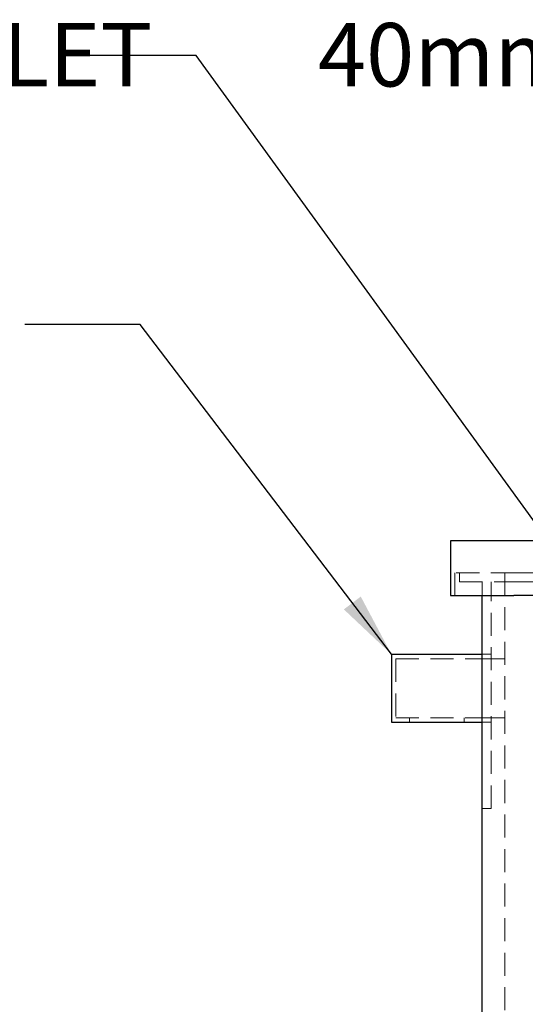
# Model space of a CAD drawing. Units: millimetres. Extents: x 4 to 416, y 4 to 293.
# Drawn here: x 187 to 215, y 127 to 181 of the extents above; entities that cross this region are included whole.
import ezdxf

# ---------------------------------------------------------------- set-up
doc = ezdxf.new("R2010")
doc.units = ezdxf.units.MM
doc.linetypes.add('HIDDEN', pattern=[1.905, 1.27, -0.635])
doc.layers.add('FORMAT', color=7, linetype='Continuous')
doc.styles.add('SLDTEXTSTYLE0', font='TXT', dxfattribs={"width": 0.75})
doc.dimstyles.new('SLDDIMSTYLE1', dxfattribs={"dimtxt": 0.18, "dimasz": 3.556, "dimexe": 0, "dimexo": 0.0625, "dimgap": 0, "dimtad": 0, "dimtih": 1, "dimtoh": 1, "dimdec": 0, "dimrnd": 1e-09, "dimzin": 0, "dimdsep": 46, "dimtxsty": 'Standard', "dimsah": 1, "dimcen": 0.09, "dimadec": 0, "dimazin": 0, "dimtfac": 3.556, "dimtdec": 0, "dimtofl": 0, "dimtmove": 0, "dimatfit": 3, "dimfxl": 0, "dimfrac": 2, "dimtolj": 1, "dimtzin": 0, "dimarcsym": 0})

msp = doc.modelspace()

# ---------------------------------------------------------------- linework, layer by layer
at = {"color": 7, "linetype": 'Continuous', "lineweight": 25}
for p, q in [((210.838, 152.721), (210.838, 149.721)), ((214.338, 152.721), (210.838, 152.721)), ((222.938, 152.721), (214.338, 152.721)), ((210.838, 149.721), (214.338, 149.721)), ((212.588, 137.971), (212.588, 149.721)), ((222.938, 149.721), (214.338, 149.721)), ((207.588, 146.471), (207.588, 142.721)), ((207.588, 146.471), (212.588, 146.471)), ((207.588, 142.721), (212.588, 142.721)), ((212.588, 75.721), (212.588, 137.971))]:
    msp.add_line(p, q, dxfattribs=at)
at = {"color": 7, "linetype": 'HIDDEN', "lineweight": 18}
for p, q in [((211.088, 149.721), (211.088, 150.971)), ((214.338, 150.971), (211.088, 150.971)), ((211.338, 150.971), (211.338, 150.471)), ((213.838, 150.971), (213.838, 76.471)), ((214.338, 150.971), (223.088, 150.971)), ((211.338, 150.471), (214.338, 150.471)), ((212.588, 149.721), (212.588, 150.471)), ((213.088, 137.971), (213.088, 150.471)), ((214.338, 150.471), (237.338, 150.471)), ((207.838, 146.221), (213.088, 146.221)), ((207.838, 146.221), (207.838, 142.971)), ((213.088, 146.471), (212.588, 146.471)), ((213.838, 146.221), (212.588, 146.221)), ((207.838, 142.971), (213.088, 142.971)), ((208.588, 142.971), (208.588, 142.721)), ((211.588, 142.971), (211.588, 142.721)), ((213.838, 142.971), (212.588, 142.971)), ((213.088, 142.721), (212.588, 142.721)), ((213.088, 137.971), (212.588, 137.971))]:
    msp.add_line(p, q, dxfattribs=at)

# ---------------------------------------------------------------- texts
at = {"layer": 'FORMAT', "color": 7, "char_height": 3.5, "attachment_point": 1, "style": 'SLDTEXTSTYLE0'}
for s, insert in [('¾" BSPF INLET', (161.007, 181.281)), ('40mm PUSHFIT OVERFLOW', (203.545, 181.281))]:
    msp.add_mtext(s, dxfattribs=dict(at, insert=insert))

# ---------------------------------------------------------------- leaders
at = {"layer": 'FORMAT', "color": 7}
msp.add_leader([(219.738, 147.871), (196.833, 179.486), (190.483, 179.486)], dimstyle='SLDDIMSTYLE1', dxfattribs=at)
at = {"layer": 'FORMAT'}
msp.add_leader([(207.588, 146.471), (193.756, 164.654), (187.406, 164.654)], dimstyle='SLDDIMSTYLE1', dxfattribs=at)

doc.saveas('drawing.dxf')
